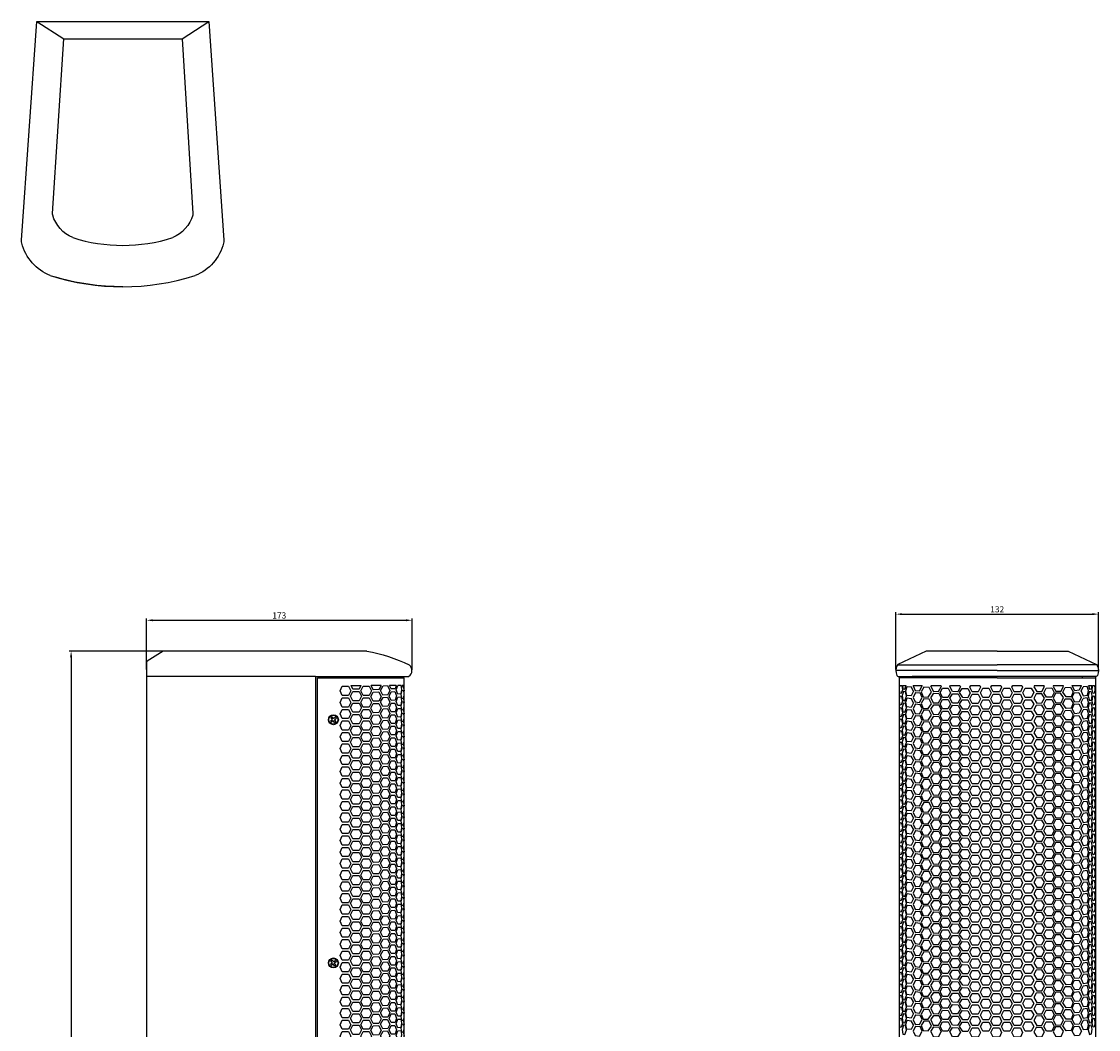
# Model space of a CAD drawing. Units: millimetres. Extents: x 1327 to 2735, y -282 to 1170.
# Drawn here: x 2033 to 2735, y 513 to 1170 of the extents above; entities that cross this region are included whole.
import ezdxf

# ---------------------------------------------------------------- set-up
doc = ezdxf.new("R2010")
doc.units = ezdxf.units.MM
doc.layers.add('grill', color=7, linetype='Continuous')
doc.dimstyles.new('ISO-25', dxfattribs={"dimtxt": 2.5, "dimasz": 2.5, "dimexe": 1.25, "dimexo": 0.625, "dimtad": 1, "dimtxsty": 'Standard', "dimcen": 2.5, "dimadec": 0, "dimazin": 0, "dimtfac": 1, "dimtmove": 0, "dimatfit": 3, "dimfxl": 1, "dimarcsym": 0})

# ---------------------------------------------------------------- blocks, each defined once
blk = doc.blocks.new('*D3')
at = {"color": 0, "lineweight": -2, "transparency": 16777216}
for p, q in [((2603.2, 747.63), (2603.2, 784.9)), ((2607.2, 783.65), (2731.2, 783.65)), ((2735.2, 747.47), (2735.2, 784.9))]:
    blk.add_line(p, q, dxfattribs=at)
at = {"color": 0, "transparency": 16777216}
for points in [[(2607.2, 784.31), (2607.2, 782.98), (2603.2, 783.65)], [(2731.2, 784.31), (2731.2, 782.98), (2735.2, 783.65)]]:
    blk.add_solid(points, dxfattribs=at)
at = {"layer": 'Defpoints', "color": 0, "transparency": 16777216}
for p in [(2735.2, 783.65), (2603.2, 747.01), (2735.2, 746.85)]:
    blk.add_point(p, dxfattribs=at)
at = {"color": 0, "lineweight": 0, "transparency": 16777216, "insert": (2669.2, 786.27), "char_height": 4, "attachment_point": 5}
blk.add_mtext('132', dxfattribs=at)
blk = doc.blocks.new('*D4')
at = {"color": 0, "lineweight": -2, "transparency": 16777216}
for p, q in [((2114.78, 747.6), (2114.78, 780.91)), ((2118.78, 779.66), (2283.77, 779.66)), ((2287.77, 747.39), (2287.77, 780.91))]:
    blk.add_line(p, q, dxfattribs=at)
at = {"color": 0, "transparency": 16777216}
for points in [[(2118.78, 780.33), (2118.78, 778.99), (2114.78, 779.66)], [(2283.77, 780.33), (2283.77, 778.99), (2287.77, 779.66)]]:
    blk.add_solid(points, dxfattribs=at)
at = {"layer": 'Defpoints', "color": 0, "transparency": 16777216}
for p in [(2287.77, 779.66), (2114.78, 746.97), (2287.77, 746.77)]:
    blk.add_point(p, dxfattribs=at)
at = {"color": 0, "lineweight": 0, "transparency": 16777216, "insert": (2201.27, 782.28), "char_height": 4, "attachment_point": 5}
blk.add_mtext('173', dxfattribs=at)
blk = doc.blocks.new('*D6')
at = {"color": 0, "lineweight": -2, "transparency": 16777216}
for p, q in [((2125.43, 759.61), (2064.32, 759.61)), ((2065.57, 755.61), (2065.57, -278.39)), ((2125.45, -282.39), (2064.32, -282.39))]:
    blk.add_line(p, q, dxfattribs=at)
at = {"color": 0, "transparency": 16777216}
for points in [[(2064.9, 755.61), (2066.24, 755.61), (2065.57, 759.61)], [(2064.9, -278.39), (2066.24, -278.39), (2065.57, -282.39)]]:
    blk.add_solid(points, dxfattribs=at)
at = {"layer": 'Defpoints', "color": 0, "transparency": 16777216}
for p in [(2126.05, 759.61), (2065.57, -282.39), (2126.07, -282.39)]:
    blk.add_point(p, dxfattribs=at)
at = {"color": 0, "lineweight": 0, "transparency": 16777216, "insert": (2062.94, 238.61), "char_height": 4, "attachment_point": 5, "rotation": 90}
blk.add_mtext('1042', dxfattribs=at)
blk = doc.blocks.new('grill sm')
for points in [[(-0.4, -2.61), (0, 0), (0.98, -0.43), (1.46, -3.42), (0.68, -6), (-0.14, -5.64), (-0.4, -2.61)], [(125.14, -3.35), (125.61, -0.37), (126.59, 0.06), (126.99, -2.55), (126.73, -5.58), (125.91, -5.94), (125.14, -3.35)], [(1.37, -7.29), (1.85, -10.32), (3.13, -10.59), (4.08, -7.72), (3.41, -4.85), (2.18, -4.59), (1.37, -7.29)], [(4.46, -7.11), (3.76, -4.09), (4.68, -1.3), (7.3, -1.64)], [(8.66, -4.4), (7.19, -7.46)], [(8.66, -4.4), (7.3, -1.64)], [(10.03, -5.2), (8.45, -8.48)], [(8.45, -8.48), (9.88, -11.36), (12.7, -11.65), (14.42, -8.44), (13.03, -5.51)], [(10.03, -5.2), (13.03, -5.51)], [(13.78, -4.85), (15.11, -8.1), (18.32, -8.23), (20.44, -5.11), (18.92, -1.98), (15.39, -1.84), (13.78, -4.85)], [(19.93, -8.65), (21.94, -5.7), (25.29, -5.79), (26.8, -8.94)], [(26.11, -5.2), (27.72, -2.36), (31.35, -2.38), (32.95, -5.41), (31.13, -8.42), (27.63, -8.4), (26.11, -5.2)], [(34.14, -6.09), (37.78, -6.19), (39.44, -9.11), (37.52, -12.22), (34.15, -12.13), (32.45, -8.9), (34.14, -6.09)], [(38.8, -5.35), (40.53, -2.54), (44.17, -2.63), (45.64, -5.56), (44.08, -8.65), (40.79, -8.57), (38.8, -5.35)], [(45.46, -9.33), (46.96, -6.33), (50.96, -6.33), (52.46, -9.33), (50.96, -12.33), (46.96, -12.33), (45.46, -9.33)], [(52.35, -5.51), (53.85, -2.51), (57.85, -2.51), (59.35, -5.51), (57.85, -8.51), (53.85, -8.51), (52.35, -5.51)], [(59.19, -9.33), (60.69, -6.33), (64.69, -6.33), (66.19, -9.33), (64.69, -12.33), (60.69, -12.33), (59.19, -9.33)], [(66.04, -5.51), (67.54, -2.51), (71.54, -2.51), (73.04, -5.51), (71.54, -8.51), (67.54, -8.51), (66.04, -5.51)], [(72.88, -9.33), (74.38, -6.33), (78.38, -6.33), (79.88, -9.33), (78.38, -12.33), (74.38, -12.33), (72.88, -9.33)], [(79.99, -5.45), (81.49, -2.45), (85.47, -2.46), (87.23, -5.32), (85.49, -8.45), (81.49, -8.45), (79.99, -5.45)], [(87.13, -9.05), (89.05, -12.16), (92.42, -12.07), (94.12, -8.84), (92.43, -6.03), (88.79, -6.13), (87.13, -9.05)], [(93.6, -5.35), (95.19, -2.32), (98.82, -2.3), (100.43, -5.14), (98.91, -8.34), (95.41, -8.36), (93.6, -5.35)], [(101.51, -11.96), (105, -11.87), (106.6, -8.55), (104.59, -5.6), (101.25, -5.69), (99.74, -8.84)], [(106.1, -5.05), (107.61, -1.91), (111.14, -1.78), (112.75, -4.79), (111.43, -8.04), (108.22, -8.16), (106.1, -5.05)], [(116.55, -5.13), (118.13, -8.41), (116.7, -11.3), (113.87, -11.59), (112.15, -8.38)], [(112.15, -8.38), (113.54, -5.45)], [(113.54, -5.45), (116.55, -5.13)], [(117.94, -4.33), (119.3, -1.58)], [(117.94, -4.33), (119.41, -7.4)], [(122.14, -7.05), (122.84, -4.03), (121.92, -1.24), (119.3, -1.58)], [(122.53, -7.65), (123.48, -10.53), (124.76, -10.26), (125.24, -7.23), (124.43, -4.53), (123.2, -4.79), (122.53, -7.65)], [(7.19, -7.46), (4.46, -7.11)], [(19.93, -8.65), (21.54, -11.97), (25.03, -12.06), (26.8, -8.94)], [(99.74, -8.84), (101.51, -11.96)], [(119.41, -7.4), (122.14, -7.05)]]:
    blk.add_lwpolyline(points)
blk = doc.blocks.new('grill sm bok')
for points in [[(-1.5, -3), (0, 0), (4, 0), (5.5, -3), (4, -6), (0, -6), (-1.5, -3)], [(5.43, 1.12), (6.93, 4.12), (10.93, 4.12), (12.43, 1.12), (10.93, -1.88), (6.93, -1.88), (5.43, 1.12)], [(12.1, -3), (13.6, 0), (17.6, 0), (19.1, -3), (17.6, -6), (13.6, -6), (12.1, -3)], [(18.56, 0.85), (20.02, 3.76), (23.78, 3.89), (25.42, 0.76), (23.78, -2.14), (20.12, -2.27), (18.56, 0.85)], [(24.91, -2.7), (26.62, 0.32), (29.53, 0.47), (31.03, -2.77), (29.75, -5.52), (26.47, -5.69), (24.92, -2.72)], [(30.5, 1.07), (31.87, 4.02), (34.26, 4.03), (35.38, 1.22), (34.37, -1.62), (31.75, -1.63), (30.5, 1.07)], [(35.17, -2.34), (36.2, 0.52), (38.1, 0.63), (38.65, -2), (38.14, -4.93), (36.25, -5.04), (35.17, -2.34)], [(38.44, 2.12), (38.92, 4.86), (39.79, 5.11), (40.15, 2.62), (39.94, -0.12), (39.01, -0.59), (38.44, 2.12)], [(40.16, 2.06), (39.93, -0.94), (40.22, -2.96), (40.42, -2.82), (40.42, 2.24), (40.16, 2.06)]]:
    blk.add_lwpolyline(points)

msp = doc.modelspace()

# ---------------------------------------------------------------- linework, layer by layer
for points in [[(2052.016, 1004.328, -0.2389004), (2033.46, 1025.399, -0.0809088), (2033.284, 1027.32), (2043.233, 1169.838)], [(2155.393, 1169.838), (2165.156, 1027.332, -0.0802875), (2164.981, 1025.426, -0.2392354), (2146.422, 1004.328)], [(2066.664, 1029.015, -0.2301387), (2053.58, 1043.739, -0.0846262), (2053.474, 1044.742), (2060.732, 1158.67)], [(2137.895, 1158.67), (2144.965, 1044.74, -0.0842158), (2144.859, 1043.742, -0.2300986), (2131.774, 1029.015)], [(2066.664, 1029.015, 0.1558193), (2131.774, 1029.015)], [(2052.016, 1004.328, 0.1558193), (2146.422, 1004.328)], [(2099.313, 996.973, -0.0731364), (2054.47, 1003.539)], [(2258.343, 759.607), (2126.072, 759.607, 0.142638), (2125.535, 759.451), (2115.244, 752.902, 0.2564253), (2114.781, 752.058), (2114.781, 744.315)], [(2258.343, 759.607, -0.066672), (2286.005, 750.556)], [(2669.2, 759.607), (2623.424, 759.607, 0.1105508), (2622.998, 759.512), (2604.424, 750.758, 0.1776876), (2603.94, 750.267, 0.2071044), (2603.819, 743.727, 0.304112), (2604.743, 743.107), (2613.7, 743.107)], [(2669.2, 759.607), (2714.977, 759.607, -0.1105508), (2715.403, 759.512), (2733.977, 750.758, -0.1776876), (2734.461, 750.267, -0.2071044), (2734.582, 743.727, -0.304112), (2733.657, 743.107), (2724.7, 743.107)], [(2285.595, 743.107, 0.5335178), (2285.937, 750.607, 0.2721995)], [(2234.63, 714.066), (2235.675, 714.839, 0.4142136), (2235.717, 715.118), (2234.945, 716.164)], [(2237.847, 716.443), (2236.801, 715.671, -0.4142136), (2236.521, 715.713), (2235.749, 716.758)], [(2237.322, 712.947), (2236.549, 713.992, 0.4142136), (2236.27, 714.034), (2235.224, 713.262)], [(2238.441, 715.639), (2237.395, 714.867, 0.4142136), (2237.354, 714.587), (2238.126, 713.541)], [(2234.63, 555.557), (2235.675, 556.329, 0.4142136), (2235.717, 556.609), (2234.945, 557.655)], [(2237.322, 554.438), (2236.549, 555.483, 0.4142136), (2236.27, 555.525), (2235.224, 554.752)], [(2237.847, 557.934), (2236.801, 557.161, -0.4142136), (2236.521, 557.203), (2235.749, 558.249)], [(2238.441, 557.13), (2237.395, 556.357, 0.4142136), (2237.354, 556.078), (2238.126, 555.032)]]:
    msp.add_lwpolyline(points, format="xyb")
for points in [[(2043.233, 1169.838), (2155.393, 1169.838)], [(2043.233, 1169.838), (2060.732, 1158.67)], [(2137.895, 1158.67), (2155.393, 1169.838)], [(2060.732, 1158.67), (2137.895, 1158.67)], [(2114.781, 744.315), (2114.781, -267.101)], [(2669.2, 746.942), (2603.2, 746.942)], [(2604.193, 750.607), (2669.2, 750.607)], [(2734.208, 750.607), (2669.2, 750.607)], [(2669.2, 746.942), (2735.2, 746.942)], [(2224.781, 743.107), (2114.781, 743.107)], [(2224.781, 743.107), (2224.781, 238.607)], [(2224.781, 743.107), (2285.595, 743.107)], [(2226.281, -264.893), (2226.281, 742.107)], [(2226.281, 742.107), (2282.77, 742.107)], [(2254.462, 737.107), (2253.275, 734.732), (2249.275, 734.732), (2248.087, 737.107)], [(2248.087, 737.107), (2254.462, 737.107)], [(2267.625, 737.107), (2266.13, 734.467), (2262.47, 734.338), (2261.086, 737.107)], [(2267.625, 737.107), (2261.086, 737.107)], [(2267.254, 733.906), (2268.966, 736.93), (2271.875, 737.08), (2273.372, 733.836), (2272.096, 731.087), (2268.816, 730.918), (2267.262, 733.892)], [(2277.468, 737.107), (2276.711, 734.99), (2274.093, 734.98), (2273.111, 737.107)], [(2277.468, 737.107), (2273.111, 737.107)], [(2277.519, 734.266), (2278.534, 737.107)], [(2280.471, 737.107), (2281, 734.604), (2280.485, 731.675), (2278.6, 731.566), (2277.519, 734.266)], [(2280.471, 737.107), (2278.534, 737.107)], [(2280.016, 743.107), (2280.016, 742.107)], [(2282.331, 737.107), (2282.284, 736.487), (2281.359, 736.014), (2281.128, 737.107)], [(2282.331, 737.107), (2281.128, 737.107)], [(2282.388, 737.107), (2282.279, 735.662), (2282.568, 733.645), (2282.77, 733.784), (2282.77, 737.107)], [(2282.77, 737.107), (2282.388, 737.107)], [(2282.77, 737.107), (2282.77, 742.107)], [(2282.77, -210.143), (2282.77, 737.107)], [(2605.2, 743.107), (2605.2, -265.893)], [(2669.2, 742.107), (2605.2, 742.107)], [(2605.513, 735.217), (2605.801, 737.107)], [(2606.938, 737.107), (2607.368, 734.415), (2606.592, 731.828), (2605.768, 732.193), (2605.513, 735.217)], [(2605.801, 737.107), (2606.938, 737.107)], [(2607.427, 737.107), (2607.761, 735.01), (2609.037, 734.74), (2609.818, 737.107)], [(2607.427, 737.107), (2609.818, 737.107)], [(2613.7, 742.107), (2613.7, 743.107)], [(2724.7, 742.107), (2724.7, 743.107), (2613.7, 743.107)], [(2614.36, 736.855), (2615.787, 733.973), (2618.615, 733.679), (2620.336, 736.894), (2620.234, 737.107)], [(2614.482, 737.107), (2614.36, 736.855)], [(2614.482, 737.107), (2620.234, 737.107)], [(2625.846, 736.685), (2626.134, 737.107)], [(2626.134, 737.107), (2632.365, 737.107)], [(2632.365, 737.107), (2632.709, 736.387)], [(2644.844, 737.107), (2645.35, 736.216), (2643.435, 733.114), (2640.063, 733.202), (2638.363, 736.434), (2638.769, 737.107)], [(2638.769, 737.107), (2644.844, 737.107)], [(2651.368, 735.996), (2651.924, 737.107)], [(2657.812, 737.107), (2658.368, 735.996), (2656.868, 732.996), (2652.868, 732.996), (2651.368, 735.996)], [(2651.924, 737.107), (2657.812, 737.107)], [(2665.101, 735.996), (2665.657, 737.107)], [(2671.545, 737.107), (2672.101, 735.996), (2670.601, 732.996), (2666.601, 732.996), (2665.101, 735.996)], [(2665.657, 737.107), (2671.545, 737.107)], [(2669.2, 742.107), (2733.2, 742.107)], [(2678.789, 735.996), (2679.345, 737.107)], [(2685.233, 737.107), (2685.789, 735.996), (2684.289, 732.996), (2680.289, 732.996), (2678.789, 735.996)], [(2679.345, 737.107), (2685.233, 737.107)], [(2693.042, 736.277), (2694.957, 733.175), (2698.33, 733.263), (2700.03, 736.495), (2699.661, 737.107)], [(2693.514, 737.107), (2693.042, 736.277)], [(2693.514, 737.107), (2699.661, 737.107)], [(2705.949, 737.107), (2705.653, 736.487)], [(2705.949, 737.107), (2712.296, 737.107)], [(2707.424, 733.366), (2710.906, 733.459), (2712.515, 736.785), (2712.296, 737.107)], [(2718.061, 736.955), (2718.133, 737.107)], [(2723.944, 737.107), (2724.036, 736.916), (2722.61, 734.035), (2719.781, 733.74), (2718.061, 736.955)], [(2718.133, 737.107), (2723.944, 737.107)], [(2728.631, 737.107), (2729.392, 734.801), (2730.668, 735.071), (2730.993, 737.107)], [(2728.631, 737.107), (2730.993, 737.107)], [(2731.046, 734.476), (2731.466, 737.107)], [(2732.622, 737.107), (2732.901, 735.278), (2732.646, 732.254), (2731.822, 731.889), (2731.046, 734.476)], [(2731.466, 737.107), (2732.622, 737.107)], [(2733.2, 743.107), (2733.2, -265.893)], [(2240.846, 733.607), (2242.346, 736.607), (2246.346, 736.607), (2247.846, 733.607), (2246.346, 730.607), (2242.346, 730.607), (2240.846, 733.607)], [(2254.441, 733.607), (2255.941, 736.607), (2259.941, 736.607), (2261.441, 733.607), (2259.941, 730.607), (2255.941, 730.607), (2254.441, 733.607)], [(2607.277, 730.542), (2607.761, 727.51), (2609.037, 727.24), (2609.986, 730.115), (2609.322, 732.98), (2608.087, 733.241), (2607.277, 730.542)], [(2610.367, 730.724), (2609.669, 733.738), (2610.589, 736.527), (2613.208, 736.192)], [(2613.101, 730.374), (2610.367, 730.724)], [(2614.573, 733.435), (2613.101, 730.374)], [(2614.573, 733.435), (2613.208, 736.192)], [(2615.937, 732.633), (2614.36, 729.355)], [(2614.36, 729.355), (2615.787, 726.473), (2618.615, 726.179), (2620.336, 729.394), (2618.943, 732.321)], [(2615.937, 732.633), (2618.943, 732.321)], [(2619.694, 732.981), (2621.021, 729.727), (2624.227, 729.605), (2626.351, 732.721), (2624.835, 735.855), (2621.303, 735.988), (2619.694, 732.981)], [(2625.846, 736.685), (2627.455, 733.359), (2630.938, 733.266), (2632.709, 736.387)], [(2625.846, 729.185), (2627.855, 732.134), (2631.203, 732.044), (2632.709, 728.887)], [(2632.017, 732.627), (2633.631, 735.473), (2637.264, 735.446), (2638.856, 732.418), (2637.042, 729.406), (2633.541, 729.432), (2632.017, 732.627)], [(2640.051, 731.736), (2643.689, 731.64), (2645.35, 728.716), (2643.435, 725.614), (2640.063, 725.702), (2638.363, 728.934), (2640.051, 731.736)], [(2644.712, 732.484), (2646.445, 735.291), (2650.083, 735.197), (2651.547, 732.271), (2649.989, 729.179), (2646.699, 729.264), (2644.712, 732.484)], [(2651.368, 728.496), (2652.868, 731.496), (2656.868, 731.496), (2658.368, 728.496), (2656.868, 725.496), (2652.868, 725.496), (2651.368, 728.496)], [(2658.264, 732.317), (2659.764, 735.317), (2663.764, 735.317), (2665.264, 732.317), (2663.764, 729.317), (2659.764, 729.317), (2658.264, 732.317)], [(2665.101, 728.496), (2666.601, 731.496), (2670.601, 731.496), (2672.101, 728.496), (2670.601, 725.496), (2666.601, 725.496), (2665.101, 728.496)], [(2671.952, 732.317), (2673.452, 735.317), (2677.452, 735.317), (2678.952, 732.317), (2677.452, 729.317), (2673.452, 729.317), (2671.952, 732.317)], [(2678.789, 728.496), (2680.289, 731.496), (2684.289, 731.496), (2685.789, 728.496), (2684.289, 725.496), (2680.289, 725.496), (2678.789, 728.496)], [(2685.903, 732.378), (2687.403, 735.378), (2691.383, 735.366), (2693.145, 732.512), (2691.403, 729.378), (2687.403, 729.378), (2685.903, 732.378)], [(2693.042, 728.777), (2694.957, 725.675), (2698.33, 725.763), (2700.03, 728.995), (2698.341, 731.797), (2694.703, 731.702), (2693.042, 728.777)], [(2699.506, 732.479), (2701.099, 735.507), (2704.731, 735.534), (2706.346, 732.688), (2704.822, 729.493), (2701.321, 729.467), (2699.506, 732.479)], [(2705.653, 736.487), (2707.424, 733.366)], [(2707.424, 725.866), (2710.906, 725.959), (2712.515, 729.285), (2710.506, 732.234), (2707.159, 732.144), (2705.653, 728.987)], [(2712.008, 732.782), (2713.524, 735.916), (2717.056, 736.05), (2718.665, 733.042), (2717.338, 729.788), (2714.132, 729.666), (2712.008, 732.782)], [(2722.459, 732.696), (2724.036, 729.416), (2722.61, 726.535), (2719.781, 726.24), (2718.061, 729.455)], [(2718.061, 729.455), (2719.453, 732.382)], [(2719.453, 732.382), (2722.459, 732.696)], [(2723.849, 733.496), (2725.214, 736.253)], [(2723.849, 733.496), (2725.321, 730.435)], [(2728.055, 730.785), (2728.753, 733.8), (2727.833, 736.588), (2725.214, 736.253)], [(2725.321, 730.435), (2728.055, 730.785)], [(2728.443, 730.176), (2729.392, 727.301), (2730.668, 727.571), (2731.151, 730.603), (2730.342, 733.302), (2729.107, 733.041), (2728.443, 730.176)], [(2625.846, 729.185), (2627.455, 725.859), (2630.938, 725.766), (2632.709, 728.887)], [(2705.653, 728.987), (2707.424, 725.866)], [(2234.945, 716.164), (2235.749, 716.758)], [(2237.847, 716.443), (2238.441, 715.639)], [(2234.63, 714.066), (2235.224, 713.262)], [(2237.322, 712.947), (2238.126, 713.541)], [(2234.63, 555.557), (2235.224, 554.752)], [(2234.945, 557.655), (2235.749, 558.249)], [(2237.322, 554.438), (2238.126, 555.032)], [(2237.847, 557.934), (2238.441, 557.13)]]:
    msp.add_lwpolyline(points)
for centre, radius in [((2236.535, 714.853), 3.255), ((2236.535, 714.853), 3), ((2236.535, 556.343), 3.255), ((2236.535, 556.343), 3)]:
    msp.add_circle(centre, radius)

# ---------------------------------------------------------------- block references
at = {"layer": 'grill'}
for name, p in [('grill sm bok', (2242.346, 729.107)), ('grill sm', (2605.911, 730.331)), ('grill sm bok', (2242.346, 721.607)), ('grill sm bok', (2242.346, 714.107)), ('grill sm', (2605.911, 722.831)), ('grill sm bok', (2242.346, 706.607)), ('grill sm', (2605.911, 715.331)), ('grill sm bok', (2242.346, 699.107)), ('grill sm', (2605.911, 707.831)), ('grill sm bok', (2242.346, 691.607)), ('grill sm', (2605.911, 700.331)), ('grill sm bok', (2242.346, 684.107)), ('grill sm bok', (2242.346, 676.607)), ('grill sm bok', (2242.346, 669.107)), ('grill sm bok', (2242.346, 661.607)), ('grill sm bok', (2242.346, 654.107)), ('grill sm bok', (2242.346, 646.607)), ('grill sm bok', (2242.346, 646.607)), ('grill sm bok', (2242.346, 639.107)), ('grill sm bok', (2242.346, 631.607)), ('grill sm bok', (2242.346, 624.107)), ('grill sm bok', (2242.346, 616.607)), ('grill sm bok', (2242.346, 609.107)), ('grill sm bok', (2242.346, 601.607)), ('grill sm bok', (2242.346, 594.107)), ('grill sm bok', (2242.346, 586.607)), ('grill sm bok', (2242.346, 579.107)), ('grill sm bok', (2242.346, 571.607)), ('grill sm bok', (2242.346, 564.107)), ('grill sm bok', (2242.346, 556.607)), ('grill sm bok', (2242.346, 549.107)), ('grill sm bok', (2242.346, 541.607)), ('grill sm bok', (2242.346, 534.107)), ('grill sm bok', (2242.346, 526.607)), ('grill sm bok', (2242.346, 519.107)), ('grill sm bok', (2242.346, 511.607))]:
    msp.add_blockref(name, p, dxfattribs=at)
at = {"layer": 'grill', "color": 1}
for p in [(2605.911, 692.831), (2605.911, 685.331), (2605.911, 677.831), (2605.911, 670.331), (2605.911, 662.831), (2605.911, 655.331), (2605.911, 647.831), (2605.911, 640.331), (2605.911, 632.831), (2605.911, 625.331), (2605.911, 617.831), (2605.911, 610.331), (2605.911, 602.831), (2605.911, 595.331), (2605.911, 587.831), (2605.911, 580.331), (2605.911, 572.831), (2605.911, 565.331), (2605.911, 557.831), (2605.911, 550.331), (2605.911, 542.831), (2605.911, 535.331), (2605.911, 527.831), (2605.911, 520.331)]:
    msp.add_blockref('grill sm', p, dxfattribs=at)

# ---------------------------------------------------------------- dimensions: what is measured, and where the dimension line sits
at = {"color": 1, "lineweight": 0}
for base, p1, p2, override, picture, middle in [((2735.2, 783.645), (2603.202, 747.01), (2735.2, 746.847), {"dimtxt": 4, "dimasz": 4}, '*D3', (2669.201, 786.27)), ((2287.766, 779.659), (2114.781, 746.972), (2287.766, 746.766), {"dimtxt": 4, "dimasz": 4, "dimdec": 1}, '*D4', (2201.274, 782.284))]:
    dim = msp.add_linear_dim(base=base, p1=p1, p2=p2, dimstyle='ISO-25', override=override, dxfattribs=at)
    dim.commit()
    dim.dimension.update_dxf_attribs({"geometry": picture, "text_midpoint": middle})
dim = msp.add_linear_dim(base=(2065.569, -282.393), p1=(2126.052, 759.607), p2=(2126.072, -282.393), angle=90, dimstyle='ISO-25', override={"dimtxt": 4, "dimasz": 4, "dimdec": 1}, dxfattribs=at)
dim.commit()
dim.dimension.update_dxf_attribs({"geometry": '*D6', "text_midpoint": (2062.944, 238.607)})

doc.saveas('drawing.dxf')
